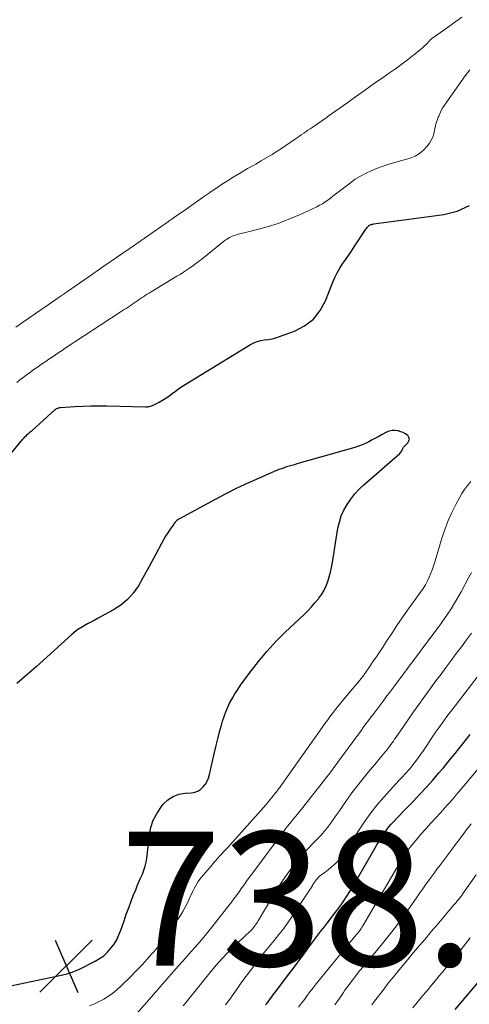
# Model space of a CAD drawing. Units: feet. Extents: x 1970000 to 1975000, y 575000 to 580006.
# Drawn here: x 1971925 to 1971993, y 575614 to 575761 of the extents above; entities that cross this region are included whole.
import ezdxf

# ---------------------------------------------------------------- set-up
doc = ezdxf.new("R2010")
doc.units = ezdxf.units.FT
doc.header["$LTSCALE"] = 100
doc.header["$MEASUREMENT"] = 0
for name, color, linetype, lineweight in [('CONTOUR INDEX', 32, 'Continuous', 25), ('CONTOUR INTERMEDIATE', 40, 'Continuous', 15), ('SPOT ELEVATION', 7, 'Continuous', 15)]:
    doc.layers.add(name, color=color, linetype=linetype, lineweight=lineweight)
doc.styles.add('slant', font='romans.shx', dxfattribs={"oblique": 14.999978})

# ---------------------------------------------------------------- blocks, each defined once
blk = doc.blocks.new('SPOT')
at = {"layer": 'SPOT ELEVATION', "lineweight": 25}
for p, q in [((-3.95, -3.95), (3.86, 3.85)), ((-1.67, 3.81), (1.74, -3.97))]:
    blk.add_line(p, q, dxfattribs=at)

msp = doc.modelspace()

# ---------------------------------------------------------------- linework, layer by layer
at = {"layer": 'CONTOUR INDEX', "flags": 128}
for points, elevation in [([(1971918.09, 575688.8), (1971925.94, 575698.27), (1971926.1, 575698.45), (1971926.26, 575698.63), (1971926.43, 575698.79), (1971926.6, 575698.95), (1971926.85, 575699.18), (1971926.9, 575699.22), (1971926.95, 575699.27), (1971927.01, 575699.31), (1971927.06, 575699.36), (1971927.12, 575699.4), (1971927.17, 575699.44), (1971927.22, 575699.49), (1971927.27, 575699.54), (1971930.78, 575702.68), (1971930.82, 575702.71), (1971930.87, 575702.75), (1971930.92, 575702.78), (1971931.12, 575702.88), (1971931.22, 575702.92), (1971931.32, 575702.96), (1971931.43, 575702.98), (1971931.54, 575702.99), (1971933.7, 575703.14), (1971934.89, 575703.21), (1971936.09, 575703.26), (1971937.28, 575703.27), (1971938.47, 575703.25), (1971944.24, 575703.11), (1971944.39, 575703.11), (1971944.54, 575703.12), (1971944.68, 575703.14), (1971944.83, 575703.16), (1971944.98, 575703.19), (1971945.12, 575703.23), (1971945.26, 575703.29), (1971945.39, 575703.35), (1971946.27, 575703.81), (1971946.78, 575704.1), (1971947.28, 575704.4), (1971947.76, 575704.73), (1971948.22, 575705.08), (1971948.69, 575705.44), (1971949.16, 575705.79), (1971949.65, 575706.11), (1971950.14, 575706.43), (1971959.87, 575712.38), (1971960.37, 575712.64), (1971960.89, 575712.86), (1971961.43, 575712.99), (1971961.99, 575713.08), (1971962.56, 575713.16), (1971963.12, 575713.26), (1971963.67, 575713.41), (1971964.21, 575713.58), (1971966.46, 575714.41), (1971967.96, 575715.19), (1971969.26, 575716.17), (1971970.28, 575717.45), (1971971.09, 575718.93), (1971972.19, 575721.7), (1971972.49, 575722.4), (1971972.83, 575723.09), (1971973.22, 575723.76), (1971973.63, 575724.41), (1971974.07, 575725.04), (1971974.51, 575725.68), (1971974.94, 575726.32), (1971975.36, 575726.97), (1971977.01, 575729.46), (1971977.1, 575729.59), (1971977.2, 575729.72), (1971977.3, 575729.85), (1971977.4, 575729.97), (1971977.47, 575730.05), (1971977.55, 575730.13), (1971977.64, 575730.19), (1971977.73, 575730.24), (1971977.83, 575730.28), (1971977.94, 575730.31), (1971978.04, 575730.34), (1971978.15, 575730.36), (1971978.26, 575730.38), (1971988.7, 575731.77), (1971990.71, 575732.3), (1971992.55, 575733.11)], 740), ([(1971970.88, 575675.76), (1971971.18, 575676.4), (1971971.44, 575677.07), (1971971.64, 575677.76), (1971971.82, 575678.45), (1971971.97, 575679.15), (1971972.1, 575679.86), (1971972.93, 575684.98), (1971973.14, 575685.92), (1971973.43, 575686.84), (1971973.82, 575687.71), (1971974.29, 575688.55), (1971974.85, 575689.35), (1971975.45, 575690.11), (1971976.11, 575690.81), (1971976.81, 575691.48), (1971982.15, 575696.16), (1971982.27, 575696.28), (1971982.38, 575696.41), (1971982.46, 575696.55), (1971982.53, 575696.71), (1971982.64, 575697), (1971982.7, 575697.1), (1971983.36, 575697.73), (1971983.52, 575698.01), (1971983.59, 575698.28), (1971983.51, 575698.55), (1971983.33, 575698.81), (1971983, 575699.05), (1971982.66, 575699.25), (1971982.29, 575699.39), (1971981.9, 575699.51), (1971981.83, 575699.52), (1971981.41, 575699.57), (1971980.99, 575699.56), (1971980.58, 575699.46), (1971980.18, 575699.31), (1971979.51, 575698.96), (1971979.01, 575698.7), (1971978.51, 575698.44), (1971978.02, 575698.17), (1971977.53, 575697.9), (1971977.03, 575697.65), (1971976.52, 575697.42), (1971976, 575697.22), (1971975.46, 575697.05), (1971966.81, 575694.59), (1971966.43, 575694.47), (1971966.04, 575694.36), (1971965.66, 575694.25), (1971965.27, 575694.13), (1971964.89, 575694.01), (1971964.51, 575693.87), (1971964.14, 575693.73), (1971963.77, 575693.58), (1971961.16, 575692.46), (1971959.5, 575691.72), (1971957.85, 575690.95), (1971956.22, 575690.14), (1971954.61, 575689.3), (1971949.29, 575686.41), (1971949.16, 575686.34), (1971949.04, 575686.25), (1971948.92, 575686.16), (1971948.82, 575686.06), (1971948.72, 575685.95), (1971948.62, 575685.83), (1971948.53, 575685.72), (1971948.44, 575685.6), (1971947.91, 575684.83), (1971947.56, 575684.32), (1971947.23, 575683.8), (1971946.92, 575683.27), (1971946.62, 575682.73), (1971945.76, 575681.12), (1971945.12, 575679.94), (1971944.48, 575678.76), (1971943.82, 575677.58), (1971943.17, 575676.41), (1971942.42, 575675.32), (1971941.57, 575674.34), (1971940.57, 575673.52), (1971939.47, 575672.8), (1971937.09, 575671.52), (1971936.59, 575671.25), (1971936.08, 575670.98), (1971935.58, 575670.71), (1971935.08, 575670.43), (1971934.59, 575670.14), (1971934.11, 575669.83), (1971933.66, 575669.49), (1971933.23, 575669.12), (1971927.91, 575664.31), (1971927.21, 575663.69), (1971926.5, 575663.07), (1971925.79, 575662.46), (1971925.07, 575661.85)], 740), ([(1971924.35, 575616.76), (1971931.91, 575618.38), (1971932.55, 575618.54), (1971933.17, 575618.74), (1971933.78, 575618.97), (1971934.38, 575619.24), (1971936.72, 575620.4), (1971937.39, 575620.79), (1971938.01, 575621.23), (1971938.57, 575621.75), (1971939.09, 575622.33), (1971939.54, 575622.96), (1971939.94, 575623.62), (1971940.27, 575624.32), (1971940.56, 575625.04), (1971941.03, 575626.44), (1971941.37, 575627.42), (1971941.73, 575628.39), (1971942.09, 575629.36), (1971942.47, 575630.32), (1971942.77, 575631.06), (1971943.01, 575631.65), (1971943.26, 575632.23), (1971943.51, 575632.81), (1971943.77, 575633.39), (1971944.01, 575633.97), (1971944.2, 575634.57), (1971944.34, 575635.18), (1971944.44, 575635.8), (1971944.81, 575639.19), (1971945.04, 575640.36), (1971945.4, 575641.47), (1971945.95, 575642.5), (1971946.61, 575643.48), (1971946.89, 575643.81), (1971947.58, 575644.46), (1971948.34, 575644.98), (1971949.21, 575645.3), (1971950.15, 575645.48), (1971951.07, 575645.54), (1971951.58, 575645.63), (1971952.05, 575645.79), (1971952.47, 575646.06), (1971952.85, 575646.4), (1971953.17, 575646.82), (1971953.45, 575647.26), (1971953.65, 575647.73), (1971953.8, 575648.24), (1971954.53, 575651.54), (1971954.77, 575652.57), (1971955.02, 575653.59), (1971955.28, 575654.61), (1971955.56, 575655.63), (1971955.73, 575656.21), (1971955.96, 575656.93), (1971956.21, 575657.63), (1971956.51, 575658.32), (1971956.83, 575659), (1971957.19, 575659.66), (1971957.57, 575660.31), (1971957.98, 575660.94), (1971958.4, 575661.56), (1971959.86, 575663.54), (1971961.07, 575665.11), (1971962.34, 575666.63), (1971963.68, 575668.08), (1971965.08, 575669.48), (1971967.87, 575672.12), (1971968.43, 575672.68), (1971968.98, 575673.25), (1971969.5, 575673.85), (1971970.01, 575674.46), (1971970.1, 575674.57), (1971970.51, 575675.16), (1971970.88, 575675.76)], 740), ([(1971962.14, 575613.88), (1971962.32, 575614.12), (1971962.51, 575614.36), (1971962.69, 575614.61), (1971962.87, 575614.85), (1971963.05, 575615.1), (1971963.24, 575615.34), (1971963.42, 575615.58), (1971963.6, 575615.83), (1971964.69, 575617.26), (1971965.41, 575618.21), (1971966.13, 575619.17), (1971966.85, 575620.13), (1971967.57, 575621.1), (1971968.89, 575622.88), (1971969.19, 575623.28), (1971969.49, 575623.68), (1971969.79, 575624.09), (1971970.1, 575624.48), (1971970.4, 575624.88), (1971970.71, 575625.28), (1971971.01, 575625.68), (1971971.32, 575626.08), (1971972.59, 575627.76), (1971972.9, 575628.17), (1971973.2, 575628.58), (1971973.5, 575628.99), (1971973.79, 575629.4), (1971974.08, 575629.83), (1971974.35, 575630.25), (1971974.62, 575630.68), (1971974.88, 575631.12), (1971978.69, 575637.66), (1971978.93, 575638.07), (1971979.18, 575638.48), (1971979.43, 575638.89), (1971979.68, 575639.29), (1971979.95, 575639.68), (1971980.22, 575640.07), (1971980.52, 575640.43), (1971980.83, 575640.79), (1971980.97, 575640.94), (1971981.36, 575641.37), (1971981.75, 575641.79), (1971982.15, 575642.21), (1971982.55, 575642.62), (1971984.18, 575644.28), (1971985.16, 575645.31), (1971986.12, 575646.35), (1971987.07, 575647.41), (1971987.99, 575648.49), (1971988.65, 575649.27), (1971989.23, 575649.97), (1971989.81, 575650.67), (1971990.39, 575651.38), (1971990.96, 575652.1), (1971991.53, 575652.81), (1971992.09, 575653.53), (1971992.66, 575654.24)], 760), ([(1971990.39, 575613.19), (1971994.1, 575617.53)], 780)]:
    msp.add_lwpolyline(points, dxfattribs=dict(at, elevation=elevation))
at = {"layer": 'CONTOUR INTERMEDIATE', "flags": 128}
for points, elevation in [([(1971924.92, 575714.99), (1971925.88, 575715.66), (1971926.85, 575716.33), (1971927.82, 575717), (1971928.78, 575717.67), (1971929.74, 575718.33), (1971931.36, 575719.45), (1971931.52, 575719.56), (1971931.67, 575719.66), (1971931.83, 575719.77), (1971931.99, 575719.88), (1971932.14, 575719.99), (1971932.3, 575720.1), (1971932.46, 575720.21), (1971932.61, 575720.32), (1971935.68, 575722.44), (1971935.89, 575722.58), (1971936.11, 575722.73), (1971936.32, 575722.88), (1971936.54, 575723.03), (1971938.02, 575724.06), (1971938.96, 575724.72), (1971939.91, 575725.37), (1971940.86, 575726.03), (1971941.81, 575726.69), (1971943.54, 575727.88), (1971943.62, 575727.94), (1971943.71, 575728), (1971943.79, 575728.06), (1971943.88, 575728.12), (1971943.96, 575728.17), (1971944.05, 575728.23), (1971944.13, 575728.29), (1971944.22, 575728.35), (1971947.67, 575730.76), (1971947.78, 575730.84), (1971947.9, 575730.92), (1971948.01, 575731), (1971948.12, 575731.08), (1971948.24, 575731.16), (1971948.35, 575731.24), (1971948.47, 575731.32), (1971948.58, 575731.4), (1971950.23, 575732.56), (1971951.12, 575733.18), (1971952, 575733.8), (1971952.89, 575734.42), (1971953.78, 575735.04), (1971953.89, 575735.11), (1971954.73, 575735.68), (1971955.58, 575736.25), (1971956.44, 575736.8), (1971957.3, 575737.35), (1971958.24, 575737.93), (1971958.64, 575738.17), (1971959.04, 575738.41), (1971959.45, 575738.64), (1971959.86, 575738.86), (1971960.27, 575739.08), (1971960.67, 575739.31), (1971961.08, 575739.54), (1971961.48, 575739.78), (1971963.1, 575740.75), (1971963.62, 575741.07), (1971964.14, 575741.4), (1971964.65, 575741.73), (1971965.15, 575742.07), (1971966.59, 575743.06), (1971966.9, 575743.28), (1971967.21, 575743.49), (1971967.52, 575743.71), (1971967.84, 575743.92), (1971968.15, 575744.14), (1971968.46, 575744.35), (1971968.77, 575744.57), (1971969.09, 575744.78), (1971970.66, 575745.87), (1971971.15, 575746.21), (1971971.64, 575746.55), (1971972.12, 575746.89), (1971972.61, 575747.23), (1971974.38, 575748.49), (1971974.59, 575748.64), (1971974.79, 575748.79), (1971975, 575748.94), (1971975.21, 575749.09), (1971975.41, 575749.24), (1971975.62, 575749.39), (1971975.83, 575749.54), (1971976.03, 575749.69), (1971977.23, 575750.54), (1971978.04, 575751.11), (1971978.85, 575751.68), (1971979.67, 575752.25), (1971980.48, 575752.82), (1971980.91, 575753.11), (1971981.52, 575753.54), (1971982.12, 575753.97), (1971982.71, 575754.41), (1971983.3, 575754.86), (1971984.94, 575756.13), (1971985.25, 575756.38), (1971985.56, 575756.65), (1971985.85, 575756.93), (1971986.13, 575757.22), (1971986.58, 575757.7), (1971986.63, 575757.76), (1971986.69, 575757.82), (1971986.75, 575757.87), (1971986.81, 575757.93), (1971986.87, 575757.98), (1971986.93, 575758.04), (1971986.99, 575758.09), (1971987.06, 575758.13), (1971988.72, 575759.31), (1971989.62, 575759.94), (1971990.52, 575760.57), (1971991.42, 575761.2)], 732), ([(1971925.05, 575706.74), (1971925.51, 575707.11), (1971925.98, 575707.46), (1971926.45, 575707.82), (1971926.92, 575708.16), (1971927.4, 575708.51), (1971927.88, 575708.85), (1971928.36, 575709.19), (1971928.38, 575709.2), (1971928.86, 575709.54), (1971929.35, 575709.87), (1971929.83, 575710.2), (1971930.32, 575710.53), (1971930.81, 575710.86), (1971931.3, 575711.19), (1971931.79, 575711.51), (1971932.28, 575711.84), (1971940.48, 575717.21), (1971940.77, 575717.4), (1971941.06, 575717.6), (1971941.35, 575717.79), (1971941.64, 575717.98), (1971941.93, 575718.18), (1971942.21, 575718.38), (1971942.5, 575718.57), (1971942.78, 575718.77), (1971943.07, 575718.97), (1971943.35, 575719.16), (1971943.63, 575719.34), (1971943.92, 575719.53), (1971944.2, 575719.71), (1971944.49, 575719.89), (1971944.78, 575720.07), (1971945.06, 575720.24), (1971948.93, 575722.57), (1971949.41, 575722.86), (1971949.88, 575723.17), (1971950.35, 575723.48), (1971950.81, 575723.8), (1971951.27, 575724.12), (1971951.72, 575724.46), (1971952.16, 575724.8), (1971952.61, 575725.14), (1971956.12, 575727.94), (1971956.32, 575728.08), (1971956.53, 575728.22), (1971956.74, 575728.35), (1971956.96, 575728.46), (1971957.19, 575728.56), (1971957.42, 575728.66), (1971957.65, 575728.73), (1971957.89, 575728.8), (1971960.75, 575729.49), (1971962.4, 575729.94), (1971964.03, 575730.46), (1971965.62, 575731.07), (1971967.19, 575731.75), (1971969.77, 575732.94), (1971970.2, 575733.16), (1971970.62, 575733.4), (1971971.03, 575733.67), (1971971.42, 575733.95), (1971971.8, 575734.25), (1971972.19, 575734.54), (1971972.58, 575734.84), (1971972.96, 575735.13), (1971974.79, 575736.52), (1971975.52, 575737.04), (1971976.27, 575737.51), (1971977.06, 575737.93), (1971977.86, 575738.31), (1971978.69, 575738.65), (1971979.53, 575738.96), (1971980.38, 575739.24), (1971981.23, 575739.5), (1971983.7, 575740.2), (1971984.44, 575740.49), (1971985.11, 575740.87), (1971985.7, 575741.37), (1971986.22, 575741.96), (1971986.57, 575742.44), (1971986.84, 575742.87), (1971987.06, 575743.33), (1971987.22, 575743.81), (1971987.34, 575744.31), (1971987.43, 575744.81), (1971987.55, 575745.32), (1971987.71, 575745.81), (1971987.89, 575746.29), (1971987.96, 575746.48), (1971988.22, 575747.04), (1971988.49, 575747.59), (1971988.81, 575748.11), (1971989.15, 575748.62), (1971991.92, 575752.46), (1971992.58, 575753.35)], 736), ([(1971935.88, 575613.73), (1971936.62, 575614.03), (1971937.34, 575614.38), (1971938.04, 575614.75), (1971938.72, 575615.17), (1971939.37, 575615.63), (1971939.98, 575616.13), (1971940.57, 575616.67), (1971942.16, 575618.24), (1971942.66, 575618.75), (1971943.16, 575619.27), (1971943.65, 575619.79), (1971944.13, 575620.32), (1971944.5, 575620.73), (1971944.8, 575621.06), (1971945.09, 575621.39), (1971945.38, 575621.73), (1971945.68, 575622.06), (1971945.96, 575622.4), (1971946.24, 575622.74), (1971946.51, 575623.1), (1971946.78, 575623.45), (1971948.87, 575626.36), (1971949.35, 575627.07), (1971949.8, 575627.8), (1971950.21, 575628.55), (1971950.59, 575629.32), (1971950.96, 575630.14), (1971951.13, 575630.51), (1971951.31, 575630.88), (1971951.49, 575631.24), (1971951.67, 575631.61), (1971951.87, 575631.96), (1971952.08, 575632.3), (1971952.32, 575632.63), (1971952.57, 575632.95), (1971954.16, 575634.8), (1971954.44, 575635.12), (1971954.72, 575635.44), (1971955, 575635.76), (1971955.29, 575636.07), (1971955.58, 575636.39), (1971955.87, 575636.71), (1971956.15, 575637.02), (1971956.44, 575637.34), (1971961.01, 575642.43), (1971961.42, 575642.88), (1971961.81, 575643.34), (1971962.21, 575643.8), (1971962.6, 575644.27), (1971963.28, 575645.09), (1971963.32, 575645.15), (1971963.37, 575645.2), (1971963.41, 575645.26), (1971963.46, 575645.31), (1971963.5, 575645.37), (1971963.55, 575645.42), (1971963.59, 575645.48), (1971963.63, 575645.53), (1971963.9, 575645.87), (1971964.07, 575646.1), (1971964.24, 575646.33), (1971964.41, 575646.56), (1971964.58, 575646.79), (1971970.57, 575655.27), (1971970.99, 575655.85), (1971971.41, 575656.43), (1971971.83, 575657), (1971972.26, 575657.57), (1971972.69, 575658.13), (1971973.14, 575658.69), (1971973.59, 575659.25), (1971974.04, 575659.79), (1971976.23, 575662.4), (1971976.33, 575662.52), (1971976.43, 575662.64), (1971976.53, 575662.76), (1971976.63, 575662.88), (1971976.72, 575663.01), (1971976.82, 575663.13), (1971976.91, 575663.26), (1971977, 575663.38), (1971977.74, 575664.47), (1971978.2, 575665.14), (1971978.66, 575665.81), (1971979.11, 575666.49), (1971979.55, 575667.17), (1971980.19, 575668.15), (1971980.95, 575669.31), (1971981.73, 575670.47), (1971982.52, 575671.62), (1971983.32, 575672.76), (1971985.26, 575675.48), (1971985.62, 575676.02), (1971985.96, 575676.56), (1971986.26, 575677.13), (1971986.55, 575677.71), (1971986.8, 575678.3), (1971987.04, 575678.9), (1971987.25, 575679.51), (1971987.45, 575680.12), (1971988.49, 575683.67), (1971988.9, 575684.92), (1971989.36, 575686.14), (1971989.9, 575687.34), (1971990.49, 575688.51), (1971991.03, 575689.51), (1971991.4, 575690.15), (1971991.81, 575690.77), (1971992.26, 575691.36), (1971992.74, 575691.94)], 744), ([(1971942.91, 575612.55), (1971944.42, 575614.3), (1971945.42, 575615.44), (1971946.41, 575616.58), (1971947.41, 575617.72), (1971948.41, 575618.86), (1971949.14, 575619.7), (1971949.78, 575620.42), (1971950.41, 575621.13), (1971951.05, 575621.85), (1971951.69, 575622.56), (1971952.32, 575623.28), (1971952.94, 575624.01), (1971953.55, 575624.75), (1971954.15, 575625.5), (1971957.04, 575629.2), (1971957.43, 575629.71), (1971957.82, 575630.23), (1971958.19, 575630.76), (1971958.56, 575631.29), (1971958.93, 575631.82), (1971959.3, 575632.35), (1971959.68, 575632.87), (1971960.07, 575633.39), (1971965.13, 575640.15), (1971965.42, 575640.53), (1971965.7, 575640.9), (1971966, 575641.27), (1971966.3, 575641.63), (1971966.59, 575642), (1971966.89, 575642.36), (1971967.19, 575642.73), (1971967.48, 575643.09), (1971971.52, 575648.21), (1971971.62, 575648.33), (1971971.71, 575648.44), (1971971.79, 575648.56), (1971971.88, 575648.68), (1971971.97, 575648.8), (1971972.06, 575648.92), (1971972.15, 575649.04), (1971972.23, 575649.16), (1971975.84, 575654.08), (1971976.32, 575654.74), (1971976.81, 575655.4), (1971977.3, 575656.05), (1971977.79, 575656.71), (1971977.9, 575656.85), (1971978.34, 575657.43), (1971978.78, 575658.01), (1971979.21, 575658.6), (1971979.65, 575659.19), (1971980.09, 575659.77), (1971980.53, 575660.36), (1971980.96, 575660.94), (1971981.4, 575661.53), (1971987.09, 575669.13), (1971987.26, 575669.37), (1971987.44, 575669.6), (1971987.61, 575669.84), (1971987.79, 575670.07), (1971987.96, 575670.31), (1971988.13, 575670.54), (1971988.3, 575670.78), (1971988.47, 575671.02), (1971989.25, 575672.16), (1971989.79, 575672.98), (1971990.32, 575673.8), (1971990.81, 575674.65), (1971991.29, 575675.5), (1971992.47, 575677.68), (1971992.84, 575678.37)], 748), ([(1971949.87, 575613.73), (1971950.12, 575614.05), (1971950.37, 575614.37), (1971954.01, 575618.9), (1971954.83, 575619.88), (1971955.67, 575620.83), (1971956.55, 575621.74), (1971957.46, 575622.63), (1971958.86, 575623.96), (1971959.09, 575624.17), (1971959.31, 575624.38), (1971959.54, 575624.59), (1971959.76, 575624.8), (1971959.86, 575624.89), (1971960.03, 575625.06), (1971960.2, 575625.24), (1971960.35, 575625.43), (1971960.5, 575625.62), (1971960.64, 575625.82), (1971960.78, 575626.02), (1971960.91, 575626.23), (1971961.04, 575626.44), (1971963.06, 575629.86), (1971963.79, 575631.06), (1971964.56, 575632.24), (1971965.38, 575633.39), (1971966.22, 575634.52), (1971966.9, 575635.39), (1971967.44, 575636.05), (1971967.99, 575636.7), (1971968.58, 575637.33), (1971969.17, 575637.95), (1971969.3, 575638.07), (1971969.84, 575638.62), (1971970.36, 575639.18), (1971970.87, 575639.76), (1971971.36, 575640.36), (1971971.83, 575640.97), (1971972.29, 575641.59), (1971972.73, 575642.22), (1971973.17, 575642.86), (1971973.64, 575643.56), (1971974.32, 575644.54), (1971975.01, 575645.51), (1971975.74, 575646.46), (1971976.48, 575647.4), (1971976.91, 575647.93), (1971977.49, 575648.64), (1971978.07, 575649.34), (1971978.66, 575650.05), (1971979.24, 575650.75), (1971979.99, 575651.65), (1971980.2, 575651.91), (1971980.41, 575652.17), (1971980.61, 575652.44), (1971980.8, 575652.71), (1971981, 575652.98), (1971981.19, 575653.25), (1971981.38, 575653.53), (1971981.57, 575653.8), (1971982.69, 575655.44), (1971983.44, 575656.53), (1971984.2, 575657.61), (1971984.97, 575658.69), (1971985.75, 575659.76), (1971986.8, 575661.19), (1971987.55, 575662.21), (1971988.31, 575663.23), (1971989.06, 575664.25), (1971989.82, 575665.27), (1971990.58, 575666.29), (1971991.34, 575667.31), (1971992.09, 575668.33), (1971992.85, 575669.35)], 752), ([(1971956.17, 575613.9), (1971956.79, 575614.75), (1971957.4, 575615.6), (1971958.01, 575616.46), (1971958.62, 575617.32), (1971959.25, 575618.16), (1971959.87, 575619.01), (1971960.52, 575619.86), (1971961.22, 575620.78), (1971961.94, 575621.69), (1971962.66, 575622.59), (1971963.4, 575623.48), (1971964.13, 575624.38), (1971964.84, 575625.29), (1971965.52, 575626.23), (1971966.17, 575627.18), (1971968.5, 575630.71), (1971968.66, 575630.96), (1971968.82, 575631.21), (1971968.97, 575631.46), (1971969.12, 575631.72), (1971969.19, 575631.83), (1971969.31, 575632.03), (1971969.43, 575632.22), (1971969.57, 575632.41), (1971969.71, 575632.59), (1971969.87, 575632.76), (1971970.03, 575632.92), (1971970.2, 575633.07), (1971970.38, 575633.22), (1971970.5, 575633.3), (1971970.74, 575633.48), (1971970.98, 575633.66), (1971971.22, 575633.85), (1971971.45, 575634.04), (1971971.99, 575634.47), (1971972.47, 575634.9), (1971972.92, 575635.35), (1971973.33, 575635.84), (1971973.72, 575636.36), (1971973.8, 575636.47), (1971974.19, 575637.07), (1971974.59, 575637.66), (1971974.98, 575638.27), (1971975.37, 575638.87), (1971976.18, 575640.15), (1971976.99, 575641.37), (1971977.85, 575642.56), (1971978.77, 575643.71), (1971979.73, 575644.82), (1971982.06, 575647.39), (1971982.32, 575647.68), (1971982.58, 575647.97), (1971982.85, 575648.25), (1971983.11, 575648.53), (1971983.37, 575648.82), (1971983.63, 575649.11), (1971983.88, 575649.41), (1971984.12, 575649.72), (1971984.47, 575650.19), (1971984.88, 575650.74), (1971985.28, 575651.29), (1971985.68, 575651.85), (1971986.06, 575652.42), (1971987.09, 575653.96), (1971987.43, 575654.45), (1971987.77, 575654.95), (1971988.11, 575655.44), (1971988.46, 575655.92), (1971988.81, 575656.41), (1971989.17, 575656.89), (1971989.53, 575657.37), (1971989.89, 575657.84), (1971993.82, 575662.97)], 756), ([(1971967.05, 575613.55), (1971967.48, 575614.13), (1971967.92, 575614.72), (1971968.35, 575615.3), (1971968.78, 575615.88), (1971969.22, 575616.45), (1971969.67, 575617.02), (1971970.13, 575617.58), (1971975.67, 575624.33), (1971975.8, 575624.49), (1971975.93, 575624.65), (1971976.05, 575624.81), (1971976.17, 575624.97), (1971976.29, 575625.14), (1971976.41, 575625.31), (1971976.51, 575625.48), (1971976.62, 575625.66), (1971982.56, 575635.78), (1971982.69, 575635.99), (1971982.82, 575636.21), (1971982.96, 575636.42), (1971983.1, 575636.63), (1971983.24, 575636.84), (1971983.39, 575637.04), (1971983.54, 575637.24), (1971983.7, 575637.43), (1971984.72, 575638.64), (1971985.39, 575639.44), (1971986.08, 575640.22), (1971986.77, 575641), (1971987.48, 575641.76), (1971988.2, 575642.55), (1971988.55, 575642.92), (1971988.89, 575643.3), (1971989.24, 575643.67), (1971989.58, 575644.05), (1971989.91, 575644.44), (1971990.25, 575644.82), (1971990.58, 575645.21), (1971990.91, 575645.6), (1971995.95, 575651.63)], 764), ([(1971972.45, 575613.91), (1971973.1, 575614.82), (1971973.74, 575615.73), (1971973.98, 575616.07), (1971974.51, 575616.8), (1971975.04, 575617.53), (1971975.59, 575618.24), (1971976.16, 575618.95), (1971976.73, 575619.64), (1971977.3, 575620.34), (1971977.88, 575621.04), (1971978.46, 575621.73), (1971979.36, 575622.8), (1971980.37, 575624.05), (1971981.36, 575625.3), (1971982.31, 575626.59), (1971983.25, 575627.89), (1971984.75, 575630.03), (1971985.16, 575630.62), (1971985.58, 575631.21), (1971985.99, 575631.79), (1971986.41, 575632.38), (1971986.83, 575632.96), (1971987.26, 575633.54), (1971987.69, 575634.12), (1971988.12, 575634.69), (1971989.92, 575637.09), (1971990.28, 575637.56), (1971990.63, 575638.04), (1971990.99, 575638.52), (1971991.34, 575638.99), (1971991.69, 575639.47), (1971992.05, 575639.94), (1971992.41, 575640.41), (1971992.77, 575640.88)], 768), ([(1971977.99, 575613.92), (1971978.08, 575614.03), (1971978.16, 575614.14), (1971978.25, 575614.25), (1971979.65, 575616.09), (1971980.44, 575617.12), (1971981.25, 575618.13), (1971982.06, 575619.14), (1971982.89, 575620.14), (1971983.96, 575621.41), (1971984.49, 575622.05), (1971985.03, 575622.68), (1971985.58, 575623.32), (1971986.12, 575623.95), (1971986.7, 575624.62), (1971986.95, 575624.92), (1971987.2, 575625.22), (1971987.46, 575625.52), (1971987.71, 575625.82), (1971987.96, 575626.13), (1971988.21, 575626.43), (1971988.46, 575626.73), (1971988.71, 575627.03), (1971990.23, 575628.82), (1971990.36, 575628.98), (1971990.5, 575629.14), (1971990.64, 575629.3), (1971990.78, 575629.46), (1971990.85, 575629.55), (1971990.95, 575629.67), (1971991.05, 575629.79), (1971991.15, 575629.92), (1971991.24, 575630.04), (1971991.33, 575630.17), (1971991.43, 575630.3), (1971991.52, 575630.43), (1971991.61, 575630.56), (1971993.54, 575633.28)], 772), ([(1971984.09, 575613.43), (1971985.61, 575615.27), (1971986.01, 575615.77), (1971986.42, 575616.26), (1971986.82, 575616.76), (1971987.23, 575617.25), (1971987.63, 575617.75), (1971988.04, 575618.25), (1971988.45, 575618.74), (1971988.86, 575619.23), (1971990.52, 575621.24), (1971990.88, 575621.68), (1971991.24, 575622.12), (1971991.59, 575622.56), (1971991.94, 575623), (1971992.29, 575623.44), (1971992.63, 575623.89)], 776)]:
    msp.add_lwpolyline(points, dxfattribs=dict(at, elevation=elevation))

# ---------------------------------------------------------------- block references
at = {"layer": 'SPOT ELEVATION'}
msp.add_blockref('SPOT', (1971932.42, 575619.72, 738.2), dxfattribs=at)

# ---------------------------------------------------------------- texts
at = {"layer": 'SPOT ELEVATION', "style": 'slant', "oblique": 15}
msp.add_text('738.2', height=20, dxfattribs=at).set_placement((1971940.42, 575619.72, 738.2))

doc.saveas('drawing.dxf')
